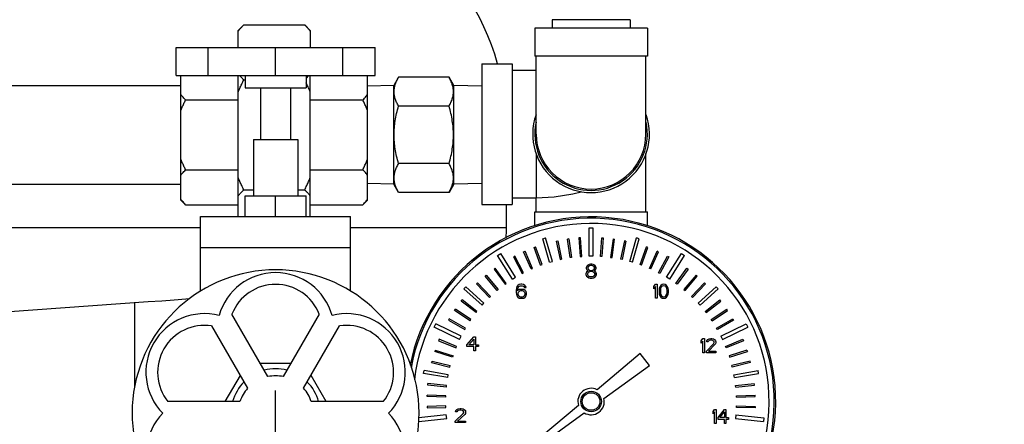
# Model space of a CAD drawing. Extents: x 56 to 157, y 166 to 225.
# Drawn here: x 82 to 94, y 183 to 187 of the extents above; entities that cross this region are included whole.
import ezdxf

# ---------------------------------------------------------------- set-up
doc = ezdxf.new("R2010")
doc.units = 0
doc.header["$LTSCALE"] = 2
doc.header["$MEASUREMENT"] = 0
doc.linetypes.add('CENTER', pattern=[2, 1.25, -0.25, 0.25, -0.25])
doc.layers.get('0').update_dxf_attribs({"linetype": 'CONTINUOUS'})
doc.layers.get('DEFPOINTS').update_dxf_attribs({"linetype": 'CONTINUOUS'})
doc.layers.add('03_AXES', color=7, linetype='CONTINUOUS')
doc.layers.add('09_COSMETICS', color=7, linetype='CONTINUOUS')
doc.styles.add('Helvetica Bold', font='HelveticaBd.ttf')
doc.styles.get("Standard").update_dxf_attribs({"font": 'HVL___.TTF'})
doc.dimstyles.new('DIMSTYLE_1', dxfattribs={"dimtxt": 0.1, "dimasz": 0.1875, "dimexe": 0.18, "dimexo": 0.0625, "dimgap": 0.09, "dimtad": 0, "dimtih": 1, "dimtoh": 1, "dimdec": 3, "dimlfac": 4, "dimzin": 4, "dimdsep": 46, "dimtxsty": 'Standard', "dimblk": '_FILLED', "dimblk1": '_FILLED', "dimblk2": '_FILLED', "dimcen": 0.09, "dimadec": 0, "dimazin": 0, "dimtp": 0.005, "dimtm": 0.005, "dimtfac": 1, "dimtdec": 3, "dimtofl": 0, "dimtmove": 0, "dimatfit": 3, "dimldrblk": '_FILLED', "dimfxl": 0, "dimtolj": 1, "dimtzin": 4, "dimarcsym": 0})

# ---------------------------------------------------------------- blocks, each defined once
blk = doc.blocks.new('_FILLED')
at = {"color": 0, "linetype": 'ByBlock'}
blk.add_solid([(0, 0), (-1, 0.167), (-1, -0.167)], dxfattribs=at)
blk = doc.blocks.new('*D13')
at = {"color": 0, "linetype": 'Continuous', "lineweight": -2}
for p, q in [((90.682, 194.209), (95.965, 194.209)), ((95.785, 193.459), (95.785, 185.194)), ((95.785, 175.999), (95.785, 184.264)), ((83.718, 175.249), (95.965, 175.249))]:
    blk.add_line(p, q, dxfattribs=at)
at = {"layer": 'DEFPOINTS', "color": 0, "linetype": 'Continuous'}
for p in [(90.619, 194.209), (95.785, 194.209), (83.656, 175.249)]:
    blk.add_point(p, dxfattribs=at)
at = {"color": 0, "linetype": 'Continuous', "lineweight": -2, "xscale": 0.75, "yscale": 0.75, "zscale": 0.75}
for p, rotation in [((95.785, 194.209), 90), ((95.785, 175.249), 270)]:
    blk.add_blockref('_FILLED', p, dxfattribs=dict(at, rotation=rotation))
at = {"color": 0, "linetype": 'Continuous', "insert": (95.785, 184.729), "char_height": 0.75, "attachment_point": 5, "style": 'Helvetica Bold'}
blk.add_mtext('\\A1;E', dxfattribs=at)

msp = doc.modelspace()

# ---------------------------------------------------------------- linework, layer by layer
at = {"color": 7, "linetype": 'Continuous'}
for p, q in [((89.76769, 187.1884), (88.4518, 187.1884)), ((88.4518, 187.1884), (88.4518, 186.85943)), ((89.76769, 187.1884), (89.76769, 186.85943)), ((84.25879, 186.63326), (84.25879, 186.96223)), ((84.25883, 186.96223), (86.58348, 186.96223)), ((84.63437, 186.63326), (84.63437, 186.96223)), ((85.42116, 186.63326), (85.42116, 186.96223)), ((86.20795, 186.63326), (86.20795, 186.96223)), ((86.58352, 186.63326), (86.58352, 186.96223)), ((89.76769, 186.85943), (88.4518, 186.85943)), ((88.46825, 185.94928), (88.46825, 186.85943)), ((89.75124, 185.94928), (89.75124, 186.85943)), ((87.83224, 186.77171), (88.18863, 186.77171)), ((87.83224, 186.77171), (87.83224, 185.12685)), ((88.18863, 186.77171), (88.18863, 185.12685)), ((84.25883, 186.63326), (86.58348, 186.63326)), ((88.46825, 186.69495), (88.18863, 186.69495)), ((89.75124, 185.03912), (89.75124, 185.72277)), ((85.06477, 185.22965), (85.77754, 185.22965)), ((85.06477, 184.98841), (85.06477, 185.22965)), ((85.42116, 184.98841), (85.42116, 185.22965)), ((85.77754, 184.98841), (85.77754, 185.22965)), ((87.83224, 185.12685), (88.18863, 185.12685)), ((88.12009, 184.85956), (88.12009, 185.12685)), ((88.18863, 185.20361), (88.46825, 185.20361)), ((88.46825, 185.03912), (88.46825, 185.20361)), ((88.4518, 185.03912), (89.76769, 185.03912)), ((88.4518, 184.87791), (88.4518, 185.03912)), ((89.76769, 184.87791), (89.76769, 185.03912)), ((86.29841, 184.62106), (84.5439, 184.62106)), ((84.5439, 184.11286), (84.5439, 184.62106)), ((86.29841, 184.11286), (86.29841, 184.62106)), ((83.93243, 183.98702), (82.25755, 183.86654)), ((85.33153, 183.11498), (84.91039, 183.84443)), ((85.93193, 183.84443), (85.51078, 183.11498)), ((84.67297, 183.70736), (85.09412, 182.97791)), ((85.74819, 182.97791), (86.16934, 183.70736)), ((89.68416, 183.38383), (89.18049, 182.9612)), ((89.79218, 183.24557), (89.68416, 183.38383)), ((85.59843, 183.26679), (85.24389, 183.26679)), ((89.26026, 182.85911), (89.79218, 183.24557)), ((85.00647, 183.12972), (84.8292, 182.82268)), ((86.01311, 182.82268), (85.83584, 183.12972)), ((85.0045, 182.82268), (84.1622, 182.82268)), ((86.68011, 182.82268), (85.83782, 182.82268)), ((88.96207, 182.77792), (87.87886, 181.869))]:
    msp.add_line(p, q, dxfattribs=at)
at = {"color": 9, "linetype": 'Continuous'}
for p, q in [((88.46825, 185.72277), (88.46825, 185.20361)), ((81.60685, 184.85956), (84.5439, 184.85956)), ((86.29841, 184.85956), (88.12009, 184.85956)), ((83.7763, 182.99435), (83.7763, 183.97577))]:
    msp.add_line(p, q, dxfattribs=at)
at = {"color": 7, "linetype": 'Continuous'}
for points in [[(88.46825, 185.20361), (88.67913, 185.21477), (88.89768, 185.25009), (88.99502, 185.27657)], [(84.41394, 184.02323), (84.37189, 184.01984), (84.23665, 184.00941), (84.08988, 183.99848), (83.93243, 183.98702)]]:
    msp.add_lwpolyline(points, dxfattribs=at)
msp.add_circle((89.10975, 182.82372), 0.12007, dxfattribs=at)
for centre, radius, start, end in [((85.34714, 186.02467), 2.77295, 15.640003, 90), ((89.10975, 185.94928), 0.65794, 167.885207, 12.114793), ((89.10975, 185.94928), 0.64149, 180, 0), ((85.34714, 184.85956), 2.77295, 357.369235, 0), ((85.42116, 183.64511), 0.68536, 15.572996, 164.427004), ((85.42116, 183.64511), 0.54829, 21.317813, 158.682187), ((84.59021, 183.16536), 0.68536, 75.572996, 224.427004), ((86.25211, 183.16536), 0.68536, 315.572996, 104.427004), ((84.59021, 183.16536), 0.54829, 81.317813, 218.682187), ((86.25211, 183.16536), 0.54829, 321.317813, 98.682187), ((85.42116, 182.68561), 0.43863, 78.209957, 101.790043), ((85.42116, 182.68561), 0.43863, 138.209957, 161.790043), ((85.42116, 182.68561), 0.43863, 18.209957, 41.790043), ((89.10975, 182.82372), 0.15462, 62.76954, 197.23046), ((89.10975, 182.82372), 0.15462, 238.76954, 13.23046), ((84.59021, 182.20586), 0.68536, 135.572996, 284.427004), ((86.25211, 182.20586), 0.68536, 255.572996, 44.427004)]:
    msp.add_arc(centre, radius, start, end, dxfattribs=at)
at = {"layer": '03_AXES', "color": 7, "linetype": 'Continuous'}
for p, q in [((85.04832, 187.22626), (84.98253, 187.16046)), ((85.04832, 187.22626), (85.76109, 187.22626)), ((85.82689, 187.16046), (85.76109, 187.22626)), ((89.56482, 187.28709), (88.65467, 187.28709)), ((88.65467, 187.28709), (88.65467, 187.1884)), ((89.56482, 187.28709), (89.56482, 187.1884)), ((84.98253, 186.96223), (84.98253, 187.16046)), ((85.82689, 187.16046), (85.82689, 186.96223)), ((84.31362, 185.17918), (84.31362, 186.63326)), ((84.98253, 184.98841), (84.98253, 186.63326)), ((85.06477, 186.63326), (85.06477, 186.49071)), ((85.77754, 186.63326), (85.77754, 186.49071)), ((85.77762, 186.60052), (85.80771, 186.63325)), ((85.82689, 184.98841), (85.82689, 186.63326)), ((86.4958, 185.17918), (86.4958, 186.63326)), ((81.57219, 186.51675), (84.31362, 186.51675)), ((85.04832, 186.58365), (85.06477, 186.58365)), ((86.80283, 186.51675), (86.4958, 186.50871)), ((86.85882, 186.61373), (86.80283, 186.51675)), ((86.80283, 185.36535), (86.80283, 186.51675)), ((87.44865, 186.61373), (86.85882, 186.61373)), ((87.50464, 186.51675), (87.44865, 186.61373)), ((87.83224, 186.50817), (87.50464, 186.51675)), ((87.50464, 185.36535), (87.50464, 186.51675)), ((85.06477, 186.49071), (85.77754, 186.49071)), ((85.2457, 186.49071), (85.2457, 185.8876)), ((85.59661, 186.49071), (85.59661, 185.8876)), ((84.36845, 186.34941), (84.98253, 186.34941)), ((85.82689, 186.34941), (86.44097, 186.34941)), ((87.44865, 186.27739), (86.85882, 186.27739)), ((85.16072, 185.8876), (85.16072, 185.22965)), ((85.16076, 185.8876), (85.68155, 185.8876)), ((85.68159, 185.8876), (85.68159, 185.22965)), ((87.44865, 185.60472), (86.85882, 185.60472)), ((84.36845, 185.5327), (84.98253, 185.5327)), ((85.82689, 185.5327), (86.44097, 185.5327)), ((81.57219, 185.36535), (84.31362, 185.36535)), ((86.80283, 185.36535), (86.4958, 185.37339)), ((86.85882, 185.26838), (86.80283, 185.36535)), ((87.50464, 185.36535), (87.44865, 185.26838)), ((87.83224, 185.37393), (87.50464, 185.36535)), ((85.04832, 185.29845), (85.16072, 185.29845)), ((85.68159, 185.29845), (85.76109, 185.29845)), ((87.44865, 185.26838), (86.85882, 185.26838)), ((84.36845, 185.12435), (84.31362, 185.17918)), ((84.36845, 185.12435), (84.98253, 185.12435)), ((85.82689, 185.12435), (86.44097, 185.12435)), ((86.4958, 185.17918), (86.44097, 185.12435)), ((84.5439, 184.62106), (84.5439, 184.98841)), ((84.54394, 184.98841), (86.29837, 184.98841)), ((86.29841, 184.62106), (86.29841, 184.98841)), ((87.8856, 181.86036), (89.02958, 182.69151))]:
    msp.add_line(p, q, dxfattribs=at)
at = {"layer": '03_AXES', "color": 7, "linetype": 'CENTER'}
msp.add_line((85.42116, 179.45073), (85.42116, 183.12424), dxfattribs=at)
at = {"layer": '03_AXES', "color": 7, "linetype": 'Continuous'}
msp.add_circle((89.10975, 182.82372), 0.10291, dxfattribs=at)
for centre, radius, start, end in [((85.60032, 186.64926), 0.79779, 140.397363, 140.749657), ((83.82804, 185.61399), 2.1626, 24.217259, 25.641408), ((84.00727, 185.69484), 1.96598, 22.248255, 24.211013), ((89.10975, 185.94928), 0.68262, 160.551954, 19.448046), ((89.10975, 182.82372), 2.1586, 195.594632, 168.63223), ((89.10975, 182.82372), 2.08184, 191.724429, 173.015038), ((85.42116, 182.68561), 1.67775, 281.364877, 258.635123), ((85.42116, 182.68561), 0.52087, 75.305944, 104.694056), ((85.42116, 182.68561), 0.52087, 135.356134, 164.681258), ((85.42116, 182.68561), 0.52087, 15.318742, 44.643866)]:
    msp.add_arc(centre, radius, start, end, dxfattribs=at)
at = {"layer": '03_AXES', "color": 9, "linetype": 'Continuous'}
msp.add_arc((89.10975, 182.82372), 2.14215, 194.846514, 169.387545, dxfattribs=at)
at = {"layer": '03_AXES', "color": 7, "linetype": 'Continuous'}
for points, start_tangent, end_tangent in [([(84.98564, 187.15782), (85.00253, 187.1776), (85.02443, 187.20164), (85.04832, 187.22626)], (0.63745101, 0.77049089), (0.70710678, 0.70710678)), ([(85.82689, 187.15403), (85.80688, 187.1776), (85.78499, 187.20164), (85.76109, 187.22626)], (-0.63270147, 0.7743958), (-0.70710678, 0.70710678)), ([(85.04832, 186.58365), (85.02441, 186.60829), (85.00251, 186.63234), (85.00171, 186.63325)], (-0.70710678, 0.70710678), (-0.65955641, 0.75165507)), ([(84.98253, 186.4392), (85.00253, 186.48634), (85.02443, 186.53443), (85.04832, 186.58365)], (0.37817449, 0.92573433), (0.44721359, 0.89442719)), ([(86.85882, 186.27739), (86.83623, 186.32106), (86.82004, 186.36301), (86.81014, 186.40434), (86.80679, 186.44558), (86.81015, 186.48682), (86.82005, 186.52814), (86.83623, 186.57007), (86.85882, 186.61373)], (-0.5, 0.8660254), (0.5, 0.8660254)), ([(87.44865, 186.27739), (87.47125, 186.32106), (87.48744, 186.36301), (87.49733, 186.40434), (87.50068, 186.44558), (87.49733, 186.48682), (87.48743, 186.52814), (87.47124, 186.57007), (87.44865, 186.61373)], (0.5, 0.8660254), (-0.5, 0.8660254)), ([(84.36845, 186.34941), (84.34782, 186.37091), (84.3296, 186.39171), (84.31362, 186.41198)], (-0.70710678, 0.70710678), (-0.5966149, 0.80252767)), ([(86.44097, 186.34941), (86.4616, 186.37091), (86.47982, 186.39171), (86.4958, 186.41198)], (0.70710678, 0.70710678), (0.5966149, 0.80252767)), ([(84.31362, 186.22425), (84.32963, 186.26486), (84.34785, 186.30648), (84.36845, 186.34941)], (0.34841822, 0.93733918), (0.4472136, 0.89442719)), ([(86.4958, 186.22425), (86.47979, 186.26486), (86.46156, 186.30648), (86.44097, 186.34941)], (-0.34841822, 0.93733918), (-0.4472136, 0.89442719)), ([(86.85882, 185.60472), (86.83623, 185.69206), (86.82004, 185.77596), (86.81014, 185.85862), (86.80679, 185.9411), (86.81015, 186.02357), (86.82005, 186.10622), (86.83623, 186.19007), (86.85882, 186.27739)], (-0.2773501, 0.96076892), (0.2773501, 0.96076892)), ([(87.44865, 185.60472), (87.47125, 185.69206), (87.48744, 185.77596), (87.49733, 185.85862), (87.50068, 185.9411), (87.49733, 186.02357), (87.48743, 186.10622), (87.47124, 186.19007), (87.44865, 186.27739)], (0.2773501, 0.96076892), (-0.2773501, 0.96076892)), ([(84.36845, 185.5327), (84.34782, 185.5757), (84.3296, 185.61732), (84.31362, 185.65786)], (-0.4472136, 0.89442719), (-0.34841822, 0.93733918)), ([(86.44097, 185.5327), (86.4616, 185.5757), (86.47982, 185.61732), (86.4958, 185.65786)], (0.4472136, 0.89442719), (0.34841822, 0.93733918)), ([(86.85882, 185.26838), (86.83623, 185.31205), (86.82004, 185.354), (86.81014, 185.39533), (86.80679, 185.43657), (86.81015, 185.4778), (86.82005, 185.51913), (86.83623, 185.56106), (86.85882, 185.60472)], (-0.5, 0.8660254), (0.5, 0.8660254)), ([(87.44865, 185.26838), (87.47125, 185.31205), (87.48744, 185.354), (87.49733, 185.39533), (87.50068, 185.43657), (87.49733, 185.4778), (87.48743, 185.51913), (87.47124, 185.56106), (87.44865, 185.60472)], (0.5, 0.8660254), (-0.5, 0.8660254)), ([(84.31362, 185.47012), (84.32963, 185.49043), (84.34785, 185.51124), (84.36845, 185.5327)], (0.5966149, 0.80252767), (0.70710678, 0.70710678)), ([(86.4958, 185.47012), (86.47979, 185.49043), (86.46156, 185.51124), (86.44097, 185.5327)], (-0.5966149, 0.80252767), (-0.70710678, 0.70710678)), ([(85.04832, 185.29845), (85.02441, 185.34773), (85.00251, 185.39581), (84.98253, 185.44291)], (-0.4472136, 0.89442719), (-0.37817449, 0.92573433)), ([(85.76109, 185.29845), (85.78501, 185.34773), (85.8069, 185.39581), (85.82689, 185.44291)], (0.4472136, 0.89442719), (0.37817449, 0.92573433)), ([(84.98253, 185.22622), (85.00253, 185.24979), (85.02443, 185.27384), (85.04832, 185.29845)], (0.63270147, 0.7743958), (0.70710678, 0.70710678)), ([(85.82689, 185.22622), (85.80688, 185.24979), (85.78499, 185.27384), (85.76109, 185.29845)], (-0.63270147, 0.7743958), (-0.70710678, 0.70710678)), ([(84.36845, 185.12435), (84.34782, 185.14585), (84.3296, 185.16666), (84.31362, 185.18692)], (-0.70710678, 0.70710678), (-0.5966149, 0.80252767)), ([(86.44097, 185.12435), (86.4616, 185.14585), (86.47982, 185.16666), (86.4958, 185.18692)], (0.70710678, 0.70710678), (0.5966149, 0.80252767))]:
    msp.add_spline(points, degree=3, dxfattribs=dict(at, start_tangent=start_tangent, end_tangent=end_tangent))
at = {"layer": '09_COSMETICS', "color": 7, "linetype": 'Continuous'}
for p, q in [((89.08781, 184.85226), (89.13168, 184.85226)), ((89.08781, 184.52326), (89.08781, 184.85226)), ((89.13168, 184.85226), (89.13168, 184.52326)), ((88.54685, 184.72709), (88.57847, 184.73616)), ((88.62544, 184.45303), (88.54685, 184.72709)), ((88.65706, 184.4621), (88.57847, 184.73616)), ((88.70218, 184.69896), (88.71934, 184.70261)), ((88.70218, 184.69896), (88.74778, 184.48444)), ((88.71934, 184.70261), (88.76494, 184.48809)), ((88.85136, 184.72527), (88.83399, 184.72282)), ((88.86451, 184.50564), (88.83399, 184.72282)), ((88.85136, 184.72527), (88.88188, 184.50809)), ((88.98463, 184.73866), (88.96713, 184.73743)), ((88.96713, 184.73743), (88.98243, 184.51865)), ((88.99993, 184.51988), (88.98463, 184.73866)), ((89.21956, 184.51988), (89.23486, 184.73866)), ((89.23486, 184.73866), (89.25236, 184.73743)), ((89.25236, 184.73743), (89.23706, 184.51865)), ((89.36813, 184.72527), (89.33761, 184.50809)), ((89.35498, 184.50564), (89.38551, 184.72282)), ((89.36813, 184.72527), (89.38551, 184.72282)), ((89.50015, 184.70261), (89.45455, 184.48809)), ((89.51731, 184.69896), (89.47171, 184.48444)), ((89.51731, 184.69896), (89.50015, 184.70261)), ((89.56243, 184.4621), (89.64102, 184.73616)), ((89.59405, 184.45303), (89.67264, 184.72709)), ((89.67264, 184.72709), (89.64102, 184.73616)), ((88.01609, 184.53234), (88.05328, 184.55558)), ((88.22762, 184.27658), (88.05328, 184.55558)), ((88.3212, 184.57325), (88.33723, 184.58038)), ((88.41041, 184.37289), (88.3212, 184.57325)), ((88.42644, 184.38003), (88.33723, 184.58038)), ((88.44517, 184.62399), (88.46165, 184.62999)), ((88.52018, 184.4179), (88.44517, 184.62399)), ((88.53666, 184.4239), (88.46165, 184.62999)), ((89.68283, 184.4239), (89.75784, 184.62999)), ((89.69932, 184.4179), (89.77433, 184.62399)), ((89.77433, 184.62399), (89.75784, 184.62999)), ((89.79306, 184.38003), (89.88226, 184.58038)), ((89.80908, 184.37289), (89.89829, 184.57325)), ((89.89829, 184.57325), (89.88226, 184.58038)), ((89.99167, 184.2767), (90.16601, 184.55571)), ((90.16601, 184.55571), (90.2032, 184.53246)), ((88.19062, 184.25346), (88.01609, 184.53234)), ((88.21658, 184.52222), (88.20108, 184.51398)), ((88.20108, 184.51398), (88.30405, 184.32034)), ((88.31954, 184.32857), (88.21658, 184.52222)), ((88.62544, 184.45303), (88.65706, 184.4621)), ((88.74778, 184.48444), (88.76494, 184.48809)), ((88.88188, 184.50809), (88.86451, 184.50564)), ((88.98243, 184.51865), (88.99993, 184.51988)), ((89.10426, 184.4302), (89.08713, 184.4267)), ((89.13168, 184.52326), (89.08781, 184.52326)), ((89.11797, 184.4302), (89.10426, 184.4302)), ((89.1351, 184.4267), (89.11797, 184.4302)), ((89.23706, 184.51865), (89.21956, 184.51988)), ((89.33761, 184.50809), (89.35498, 184.50564)), ((89.47171, 184.48444), (89.45455, 184.48809)), ((89.59405, 184.45303), (89.56243, 184.4621)), ((89.89995, 184.32857), (90.00292, 184.52222)), ((90.01841, 184.51398), (89.91544, 184.32034)), ((90.00292, 184.52222), (90.01841, 184.51398)), ((90.02907, 184.25333), (90.2032, 184.53246)), ((87.98888, 184.38138), (87.97469, 184.37107)), ((87.97469, 184.37107), (88.1036, 184.19364)), ((88.11779, 184.20395), (87.98888, 184.38138)), ((88.30405, 184.32034), (88.31954, 184.32857)), ((88.41041, 184.37289), (88.42644, 184.38003)), ((88.52018, 184.4179), (88.53666, 184.4239)), ((89.05629, 184.33571), (89.04943, 184.31821)), ((89.04943, 184.31821), (89.04943, 184.30771)), ((89.05971, 184.4057), (89.05286, 184.3882)), ((89.05286, 184.3882), (89.05286, 184.3777)), ((89.05286, 184.3777), (89.05971, 184.3637)), ((89.06999, 184.34621), (89.05629, 184.33571)), ((89.06999, 184.4162), (89.05971, 184.4057)), ((89.05971, 184.3637), (89.06999, 184.3532)), ((89.07685, 184.33221), (89.06657, 184.31821)), ((89.06657, 184.31821), (89.06657, 184.30771)), ((89.08713, 184.4267), (89.06999, 184.4162)), ((89.07685, 184.3987), (89.06999, 184.3882)), ((89.06999, 184.3882), (89.06999, 184.3812)), ((89.06999, 184.3812), (89.07685, 184.3707)), ((89.06999, 184.3532), (89.07685, 184.34971)), ((89.07685, 184.34971), (89.06999, 184.34621)), ((89.09056, 184.4092), (89.07685, 184.3987)), ((89.07685, 184.3707), (89.09056, 184.3602)), ((89.09056, 184.33921), (89.07685, 184.33221)), ((89.10426, 184.4127), (89.09056, 184.4092)), ((89.09056, 184.3602), (89.10426, 184.3567)), ((89.10426, 184.34271), (89.09056, 184.33921)), ((89.11797, 184.4127), (89.10426, 184.4127)), ((89.10426, 184.3567), (89.11797, 184.3567)), ((89.11797, 184.34271), (89.10426, 184.34271)), ((89.13168, 184.4092), (89.11797, 184.4127)), ((89.11797, 184.3567), (89.13168, 184.3602)), ((89.13168, 184.33921), (89.11797, 184.34271)), ((89.14538, 184.3987), (89.13168, 184.4092)), ((89.13168, 184.3602), (89.14538, 184.3707)), ((89.14538, 184.33221), (89.13168, 184.33921)), ((89.15224, 184.4162), (89.1351, 184.4267)), ((89.15224, 184.3882), (89.14538, 184.3987)), ((89.14538, 184.3707), (89.15224, 184.3812)), ((89.14538, 184.34971), (89.15224, 184.3532)), ((89.15224, 184.34621), (89.14538, 184.34971)), ((89.15566, 184.31821), (89.14538, 184.33221)), ((89.16252, 184.4057), (89.15224, 184.4162)), ((89.15224, 184.3812), (89.15224, 184.3882)), ((89.15224, 184.3532), (89.16252, 184.3637)), ((89.16594, 184.33571), (89.15224, 184.34621)), ((89.15566, 184.30771), (89.15566, 184.31821)), ((89.16937, 184.3882), (89.16252, 184.4057)), ((89.16252, 184.3637), (89.16937, 184.3777)), ((89.1728, 184.31821), (89.16594, 184.33571)), ((89.16937, 184.3777), (89.16937, 184.3882)), ((89.1728, 184.30771), (89.1728, 184.31821)), ((89.69932, 184.4179), (89.68283, 184.4239)), ((89.80908, 184.37289), (89.79306, 184.38003)), ((89.91544, 184.32034), (89.89995, 184.32857)), ((90.1017, 184.20395), (90.23061, 184.38138)), ((90.2448, 184.37107), (90.11589, 184.19364)), ((90.23061, 184.38138), (90.2448, 184.37107)), ((87.77039, 184.19804), (87.78301, 184.21023)), ((87.78301, 184.21023), (87.93536, 184.05247)), ((87.88296, 184.2994), (87.86952, 184.28812)), ((88.01049, 184.12012), (87.86952, 184.28812)), ((87.88296, 184.2994), (88.02393, 184.13139)), ((88.1036, 184.19364), (88.11779, 184.20395)), ((88.19062, 184.25346), (88.22762, 184.27658)), ((89.04943, 184.30771), (89.05629, 184.29021)), ((89.05629, 184.29021), (89.06657, 184.27971)), ((89.06657, 184.30771), (89.07685, 184.29371)), ((89.06657, 184.27971), (89.0837, 184.26921)), ((89.07685, 184.29371), (89.09056, 184.28671)), ((89.0837, 184.26921), (89.10084, 184.26571)), ((89.09056, 184.28671), (89.10426, 184.28321)), ((89.10084, 184.26571), (89.1214, 184.26571)), ((89.10426, 184.28321), (89.11797, 184.28321)), ((89.11797, 184.28321), (89.13168, 184.28671)), ((89.1214, 184.26571), (89.13853, 184.26921)), ((89.13168, 184.28671), (89.14538, 184.29371)), ((89.13853, 184.26921), (89.15566, 184.27971)), ((89.14538, 184.29371), (89.15566, 184.30771)), ((89.15566, 184.27971), (89.16594, 184.29021)), ((89.16594, 184.29021), (89.1728, 184.30771)), ((90.02907, 184.25333), (89.99167, 184.2767)), ((90.11589, 184.19364), (90.1017, 184.20395)), ((90.33653, 184.2994), (90.19556, 184.13139)), ((90.209, 184.12012), (90.34997, 184.28812)), ((90.43648, 184.21023), (90.28414, 184.05247)), ((90.33653, 184.2994), (90.34997, 184.28812)), ((90.4491, 184.19804), (90.43648, 184.21023)), ((87.62375, 184.13958), (87.64576, 184.16403)), ((87.83563, 183.94881), (87.62375, 184.13958)), ((87.85764, 183.97326), (87.64576, 184.16403)), ((87.77039, 184.19804), (87.92273, 184.04028)), ((88.02393, 184.13139), (88.01049, 184.12012)), ((88.23592, 184.14894), (88.23249, 184.12444)), ((88.23249, 184.12444), (88.23249, 184.09994)), ((88.23249, 184.09994), (88.23592, 184.07545)), ((88.24277, 184.16644), (88.23592, 184.14894)), ((88.25305, 184.18044), (88.24277, 184.16644)), ((88.24962, 184.12444), (88.25305, 184.14544)), ((88.27018, 184.13144), (88.24962, 184.11744)), ((88.24962, 184.11744), (88.24962, 184.12444)), ((88.27018, 184.19094), (88.25305, 184.18044)), ((88.25305, 184.14544), (88.25648, 184.15594)), ((88.25648, 184.09994), (88.25305, 184.08944)), ((88.25305, 184.08944), (88.25305, 184.07895)), ((88.25648, 184.15594), (88.26333, 184.16644)), ((88.26333, 184.10694), (88.25648, 184.09994)), ((88.26333, 184.16644), (88.27361, 184.17344)), ((88.27361, 184.11394), (88.26333, 184.10694)), ((88.28732, 184.19444), (88.27018, 184.19094)), ((88.28732, 184.13494), (88.27018, 184.13144)), ((88.27361, 184.17344), (88.28389, 184.17694)), ((88.28389, 184.11744), (88.27361, 184.11394)), ((88.28389, 184.17694), (88.30445, 184.17694)), ((88.30788, 184.11744), (88.28389, 184.11744)), ((88.30102, 184.19444), (88.28732, 184.19444)), ((88.30445, 184.13494), (88.28732, 184.13494)), ((88.31816, 184.19094), (88.30102, 184.19444)), ((88.30445, 184.17694), (88.31473, 184.17344)), ((88.32159, 184.13144), (88.30445, 184.13494)), ((88.31816, 184.11394), (88.30788, 184.11744)), ((88.31473, 184.17344), (88.32501, 184.16644)), ((88.33529, 184.18044), (88.31816, 184.19094)), ((88.32844, 184.10694), (88.31816, 184.11394)), ((88.33872, 184.12094), (88.32159, 184.13144)), ((88.32501, 184.16644), (88.33187, 184.15594)), ((88.33529, 184.09994), (88.32844, 184.10694)), ((88.33187, 184.15594), (88.349, 184.15594)), ((88.34557, 184.16644), (88.33529, 184.18044)), ((88.33872, 184.08944), (88.33529, 184.09994)), ((88.349, 184.11044), (88.33872, 184.12094)), ((88.33872, 184.07895), (88.33872, 184.08944)), ((88.349, 184.15594), (88.34557, 184.16644)), ((88.35585, 184.09294), (88.349, 184.11044)), ((88.35585, 184.07545), (88.35585, 184.09294)), ((89.84445, 184.16994), (89.86254, 184.19444)), ((89.84445, 184.14194), (89.84445, 184.16994)), ((89.86254, 184.16644), (89.84445, 184.14194)), ((89.86254, 184.19444), (89.88063, 184.19444)), ((89.86254, 184.02995), (89.86254, 184.16644)), ((89.88063, 184.19444), (89.88063, 184.02995)), ((89.90777, 184.14544), (89.90476, 184.12794)), ((89.90476, 184.12794), (89.90476, 184.09644)), ((89.90476, 184.09644), (89.90777, 184.07895)), ((89.91079, 184.15594), (89.90777, 184.14544)), ((89.91682, 184.16994), (89.91079, 184.15594)), ((89.92587, 184.18044), (89.91682, 184.16994)), ((89.92285, 184.14544), (89.91984, 184.12444)), ((89.91984, 184.12444), (89.91984, 184.09994)), ((89.91984, 184.09994), (89.92285, 184.07895)), ((89.93491, 184.16644), (89.92285, 184.14544)), ((89.94095, 184.19094), (89.92587, 184.18044)), ((89.94396, 184.17344), (89.93491, 184.16644)), ((89.95904, 184.19444), (89.94095, 184.19094)), ((89.95904, 184.17694), (89.94396, 184.17344)), ((89.97713, 184.19094), (89.95904, 184.19444)), ((89.97412, 184.17344), (89.95904, 184.17694)), ((89.98316, 184.16644), (89.97412, 184.17344)), ((89.99221, 184.18044), (89.97713, 184.19094)), ((89.99523, 184.14544), (89.98316, 184.16644)), ((90.00126, 184.16994), (89.99221, 184.18044)), ((89.99824, 184.12444), (89.99523, 184.14544)), ((89.99523, 184.07895), (89.99824, 184.09994)), ((89.99824, 184.09994), (89.99824, 184.12444)), ((90.00729, 184.15594), (90.00126, 184.16994)), ((90.0103, 184.14544), (90.00729, 184.15594)), ((90.01332, 184.12794), (90.0103, 184.14544)), ((90.0103, 184.07895), (90.01332, 184.09644)), ((90.01332, 184.09644), (90.01332, 184.12794)), ((90.19556, 184.13139), (90.209, 184.12012)), ((90.4491, 184.19804), (90.29676, 184.04028)), ((90.36185, 183.97326), (90.57373, 184.16403)), ((90.38386, 183.94881), (90.59574, 184.13958)), ((90.59574, 184.13958), (90.57373, 184.16403)), ((87.59215, 183.99826), (87.60295, 184.01209)), ((87.76497, 183.86324), (87.59215, 183.99826)), ((87.77578, 183.87707), (87.60295, 184.01209)), ((87.83563, 183.94881), (87.85764, 183.97326)), ((87.92273, 184.04028), (87.93536, 184.05247)), ((88.23592, 184.07545), (88.24277, 184.05795)), ((88.24277, 184.05795), (88.25305, 184.04395)), ((88.25305, 184.07895), (88.25648, 184.06845)), ((88.25305, 184.04395), (88.27018, 184.03345)), ((88.25648, 184.06845), (88.26333, 184.05795)), ((88.26333, 184.05795), (88.27361, 184.05095)), ((88.27018, 184.03345), (88.28732, 184.02995)), ((88.27361, 184.05095), (88.28389, 184.04745)), ((88.28389, 184.04745), (88.30788, 184.04745)), ((88.28732, 184.02995), (88.30445, 184.02995)), ((88.30445, 184.02995), (88.32159, 184.03345)), ((88.30788, 184.04745), (88.31816, 184.05095)), ((88.31816, 184.05095), (88.32844, 184.05795)), ((88.32159, 184.03345), (88.33872, 184.04395)), ((88.32844, 184.05795), (88.33529, 184.06845)), ((88.33529, 184.06845), (88.33872, 184.07895)), ((88.33872, 184.04395), (88.349, 184.05795)), ((88.349, 184.05795), (88.35585, 184.07545)), ((89.88063, 184.02995), (89.86254, 184.02995)), ((89.90777, 184.07895), (89.91079, 184.06845)), ((89.91079, 184.06845), (89.91682, 184.05445)), ((89.91682, 184.05445), (89.92587, 184.04395)), ((89.92285, 184.07895), (89.93491, 184.05795)), ((89.92587, 184.04395), (89.94095, 184.03345)), ((89.93491, 184.05795), (89.94396, 184.05095)), ((89.94095, 184.03345), (89.95904, 184.02995)), ((89.94396, 184.05095), (89.95904, 184.04745)), ((89.95904, 184.04745), (89.97412, 184.05095)), ((89.95904, 184.02995), (89.97713, 184.03345)), ((89.97412, 184.05095), (89.98316, 184.05795)), ((89.97713, 184.03345), (89.99221, 184.04395)), ((89.98316, 184.05795), (89.99523, 184.07895)), ((89.99221, 184.04395), (90.00126, 184.05445)), ((90.00126, 184.05445), (90.00729, 184.06845)), ((90.00729, 184.06845), (90.0103, 184.07895)), ((90.29676, 184.04028), (90.28414, 184.05247)), ((90.38386, 183.94881), (90.36185, 183.97326)), ((90.44371, 183.87707), (90.61654, 184.01209)), ((90.45452, 183.86324), (90.62734, 183.99826)), ((90.62734, 183.99826), (90.61654, 184.01209)), ((87.51392, 183.88954), (87.52373, 183.90409)), ((87.69574, 183.7669), (87.51392, 183.88954)), ((87.70555, 183.78145), (87.52373, 183.90409)), ((87.76497, 183.86324), (87.77578, 183.87707)), ((90.45452, 183.86324), (90.44371, 183.87707)), ((90.51394, 183.78145), (90.69576, 183.90409)), ((90.52375, 183.7669), (90.70557, 183.88954)), ((90.70557, 183.88954), (90.69576, 183.90409)), ((87.45223, 183.79082), (87.44346, 183.77562)), ((87.44346, 183.77562), (87.63339, 183.66597)), ((87.64216, 183.68116), (87.45223, 183.79082)), ((87.69574, 183.7669), (87.70555, 183.78145)), ((90.52375, 183.7669), (90.51394, 183.78145)), ((90.57733, 183.68116), (90.76726, 183.79082)), ((90.77603, 183.77562), (90.5861, 183.66597)), ((90.76726, 183.79082), (90.77603, 183.77562)), ((87.27684, 183.69316), (87.29607, 183.73258)), ((87.57264, 183.54915), (87.27684, 183.69316)), ((87.59177, 183.58836), (87.29607, 183.73258)), ((87.63339, 183.66597), (87.64216, 183.68116)), ((90.5861, 183.66597), (90.57733, 183.68116)), ((90.62762, 183.58857), (90.92342, 183.73258)), ((90.64695, 183.54893), (90.94265, 183.69315)), ((90.92342, 183.73258), (90.94265, 183.69315)), ((87.33377, 183.55073), (87.32719, 183.53446)), ((87.32719, 183.53446), (87.53054, 183.4523)), ((87.53711, 183.46857), (87.33377, 183.55073)), ((87.57264, 183.54915), (87.59177, 183.58836)), ((87.65679, 183.48586), (87.73903, 183.58036)), ((87.68078, 183.48586), (87.73903, 183.55236)), ((87.73903, 183.58036), (87.75959, 183.58036)), ((87.73903, 183.55236), (87.73903, 183.48586)), ((87.75959, 183.58036), (87.75959, 183.48586)), ((90.39822, 183.53393), (90.41631, 183.55842)), ((90.39822, 183.50593), (90.39822, 183.53393)), ((90.41631, 183.53043), (90.39822, 183.50593)), ((90.41631, 183.55842), (90.4344, 183.55842)), ((90.41631, 183.39394), (90.41631, 183.53043)), ((90.4344, 183.55842), (90.4344, 183.39394)), ((90.46154, 183.51993), (90.46456, 183.53393)), ((90.47662, 183.51993), (90.46154, 183.51993)), ((90.46456, 183.53393), (90.47662, 183.54793)), ((90.47662, 183.54793), (90.48868, 183.55492)), ((90.48265, 183.53043), (90.47662, 183.51993)), ((90.4917, 183.53743), (90.48265, 183.53043)), ((90.48868, 183.55492), (90.50979, 183.55842)), ((90.50678, 183.54093), (90.4917, 183.53743)), ((90.51884, 183.54093), (90.50678, 183.54093)), ((90.50979, 183.55842), (90.52185, 183.55842)), ((90.53392, 183.53743), (90.51884, 183.54093)), ((90.52185, 183.55842), (90.53995, 183.55492)), ((90.54296, 183.53043), (90.53392, 183.53743)), ((90.53995, 183.55492), (90.55201, 183.54793)), ((90.54899, 183.51993), (90.54296, 183.53043)), ((90.54296, 183.49893), (90.54899, 183.51293)), ((90.54899, 183.51293), (90.54899, 183.51993)), ((90.55201, 183.54793), (90.56407, 183.53393)), ((90.56407, 183.53393), (90.56709, 183.51993)), ((90.56709, 183.51293), (90.56407, 183.49893)), ((90.56709, 183.51993), (90.56709, 183.51293)), ((90.62762, 183.58857), (90.64695, 183.54893)), ((90.68238, 183.46857), (90.88572, 183.55073)), ((90.8923, 183.53446), (90.68895, 183.4523)), ((90.88572, 183.55073), (90.8923, 183.53446)), ((87.28738, 183.42507), (87.28196, 183.40838)), ((87.49054, 183.34061), (87.28196, 183.40838)), ((87.28738, 183.42507), (87.49596, 183.3573)), ((87.53054, 183.4523), (87.53711, 183.46857)), ((87.65679, 183.46487), (87.65679, 183.48586)), ((87.73903, 183.46487), (87.65679, 183.46487)), ((87.73903, 183.48586), (87.68078, 183.48586)), ((87.73903, 183.41587), (87.73903, 183.46487)), ((87.75959, 183.41587), (87.73903, 183.41587)), ((87.75959, 183.48586), (87.79386, 183.48586)), ((87.79386, 183.46487), (87.75959, 183.46487)), ((87.75959, 183.46487), (87.75959, 183.41587)), ((87.79386, 183.48586), (87.79386, 183.46487)), ((90.4344, 183.39394), (90.41631, 183.39394)), ((90.45853, 183.41144), (90.54296, 183.49893)), ((90.45853, 183.39394), (90.45853, 183.41144)), ((90.56709, 183.39394), (90.45853, 183.39394)), ((90.55804, 183.48843), (90.48265, 183.41144)), ((90.48265, 183.41144), (90.56709, 183.41144)), ((90.56407, 183.49893), (90.55804, 183.48843)), ((90.56709, 183.41144), (90.56709, 183.39394)), ((90.68895, 183.4523), (90.68238, 183.46857)), ((90.93211, 183.42507), (90.72353, 183.3573)), ((90.72895, 183.34061), (90.93753, 183.40838)), ((90.93211, 183.42507), (90.93753, 183.40838)), ((87.24563, 183.27946), (87.24987, 183.29648)), ((87.24563, 183.27946), (87.45843, 183.2264)), ((87.24987, 183.29648), (87.46267, 183.24342)), ((87.49596, 183.3573), (87.49054, 183.34061)), ((90.72353, 183.3573), (90.72895, 183.34061)), ((90.96962, 183.29648), (90.75682, 183.24342)), ((90.97386, 183.27946), (90.76106, 183.2264)), ((90.97386, 183.27946), (90.96962, 183.29648)), ((87.15225, 183.15218), (87.15796, 183.18458)), ((87.43874, 183.13507), (87.15796, 183.18458)), ((87.45843, 183.2264), (87.46267, 183.24342)), ((90.76106, 183.2264), (90.75682, 183.24342)), ((90.78075, 183.13507), (91.06153, 183.18458)), ((91.06724, 183.15218), (91.06153, 183.18458)), ((87.43303, 183.10267), (87.15225, 183.15218)), ((87.43303, 183.10267), (87.43874, 183.13507)), ((90.78646, 183.10267), (90.78075, 183.13507)), ((90.78646, 183.10267), (91.06724, 183.15218)), ((87.20034, 183.01559), (87.20218, 183.03304)), ((87.41846, 182.99266), (87.20034, 183.01559)), ((87.42029, 183.01011), (87.20218, 183.03304)), ((87.41846, 182.99266), (87.42029, 183.01011)), ((90.7992, 183.01011), (91.01731, 183.03304)), ((90.80104, 182.99266), (90.7992, 183.01011)), ((90.80104, 182.99266), (91.01915, 183.01559)), ((91.01915, 183.01559), (91.01731, 183.03304)), ((87.19161, 182.88193), (87.19222, 182.89946)), ((87.41079, 182.87427), (87.19161, 182.88193)), ((87.4114, 182.89181), (87.19222, 182.89946)), ((87.41079, 182.87427), (87.4114, 182.89181)), ((90.80809, 182.89181), (91.02727, 182.89946)), ((90.8087, 182.87427), (90.80809, 182.89181)), ((90.8087, 182.87427), (91.02788, 182.88193)), ((91.02788, 182.88193), (91.02727, 182.89946)), ((87.41079, 182.77317), (87.19161, 182.76552)), ((87.19161, 182.76552), (87.19222, 182.74798)), ((87.19222, 182.74798), (87.4114, 182.75564)), ((87.4114, 182.75564), (87.41079, 182.77317)), ((87.52314, 182.70298), (87.52657, 182.71698)), ((87.54028, 182.70298), (87.52314, 182.70298)), ((87.52657, 182.71698), (87.54028, 182.73098)), ((87.54028, 182.73098), (87.55399, 182.73798)), ((87.54713, 182.71348), (87.54028, 182.70298)), ((87.55741, 182.72048), (87.54713, 182.71348)), ((87.55399, 182.73798), (87.57797, 182.74148)), ((87.57455, 182.72398), (87.55741, 182.72048)), ((87.58825, 182.72398), (87.57455, 182.72398)), ((87.57797, 182.74148), (87.59168, 182.74148)), ((87.60539, 182.72048), (87.58825, 182.72398)), ((87.59168, 182.74148), (87.61224, 182.73798)), ((87.61567, 182.71348), (87.60539, 182.72048)), ((87.61224, 182.73798), (87.62595, 182.73098)), ((87.62252, 182.70298), (87.61567, 182.71348)), ((87.62252, 182.69598), (87.62252, 182.70298)), ((87.62595, 182.73098), (87.63966, 182.71698)), ((87.63966, 182.71698), (87.64308, 182.70298)), ((87.64308, 182.70298), (87.64308, 182.69598)), ((90.53529, 182.70602), (90.55338, 182.73051)), ((90.53529, 182.67802), (90.53529, 182.70602)), ((90.55338, 182.70252), (90.53529, 182.67802)), ((90.55338, 182.73051), (90.57147, 182.73051)), ((90.55338, 182.56603), (90.55338, 182.70252)), ((90.57147, 182.73051), (90.57147, 182.56603)), ((90.5956, 182.63602), (90.66797, 182.73051)), ((90.61671, 182.63602), (90.66797, 182.70252)), ((90.66797, 182.73051), (90.68607, 182.73051)), ((90.66797, 182.70252), (90.66797, 182.63602)), ((90.68607, 182.73051), (90.68607, 182.63602)), ((90.80809, 182.75564), (90.8087, 182.77317)), ((91.02727, 182.74798), (90.80809, 182.75564)), ((90.8087, 182.77317), (91.02788, 182.76552)), ((91.02788, 182.76552), (91.02727, 182.74798)), ((87.09461, 182.58987), (87.42181, 182.62426)), ((87.41722, 182.66788), (87.09624, 182.63415)), ((87.42181, 182.62426), (87.41722, 182.66788)), ((87.51972, 182.59449), (87.61567, 182.68198)), ((87.51972, 182.57699), (87.51972, 182.59449)), ((87.6328, 182.67149), (87.54713, 182.59449)), ((87.54713, 182.59449), (87.64308, 182.59449)), ((87.61567, 182.68198), (87.62252, 182.69598)), ((87.63966, 182.68198), (87.6328, 182.67149)), ((87.64308, 182.69598), (87.63966, 182.68198)), ((87.64308, 182.59449), (87.64308, 182.57699)), ((90.5956, 182.61502), (90.5956, 182.63602)), ((90.66797, 182.61502), (90.5956, 182.61502)), ((90.66797, 182.63602), (90.61671, 182.63602)), ((90.66797, 182.56603), (90.66797, 182.61502)), ((90.68607, 182.63602), (90.71622, 182.63602)), ((90.71622, 182.61502), (90.68607, 182.61502)), ((90.68607, 182.61502), (90.68607, 182.56603)), ((90.71622, 182.63602), (90.71622, 182.61502)), ((90.80228, 182.66794), (90.79768, 182.6242)), ((90.79768, 182.6242), (91.12487, 182.58981)), ((90.80228, 182.66794), (91.12946, 182.63343)), ((91.12946, 182.63343), (91.12487, 182.58981)), ((87.64308, 182.57699), (87.51972, 182.57699)), ((90.57147, 182.56603), (90.55338, 182.56603)), ((90.68607, 182.56603), (90.66797, 182.56603))]:
    msp.add_line(p, q, dxfattribs=at)

# ---------------------------------------------------------------- dimensions: what is measured, and where the dimension line sits
at = {"color": 2, "linetype": 'Continuous'}
dim = msp.add_linear_dim(base=(95.78459, 194.2092), p1=(83.65568, 175.24949), p2=(90.61917, 194.2092), angle=90, text='E', dimstyle='DIMSTYLE_1', override={"dimtxt": 0.75, "dimasz": 0.75, "dimtxsty": 'Helvetica Bold'}, dxfattribs=at)
dim.commit()
dim.dimension.update_dxf_attribs({"geometry": '*D13', "text_midpoint": (95.78459, 184.72934), "dimtype": 160})

doc.saveas('drawing.dxf')
